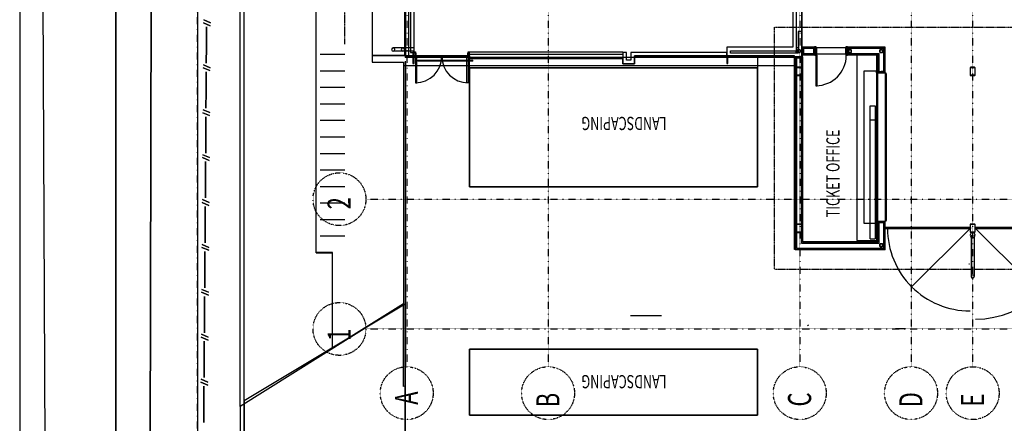
# Model space of a CAD drawing. Extents: x -14758 to 246615, y -77178 to 145296.
# Drawn here: x -11719 to 18093, y -2858 to 9366 of the extents above; entities that cross this region are included whole.
import ezdxf

# ---------------------------------------------------------------- set-up
doc = ezdxf.new("R2010")
doc.units = 0
doc.linetypes.add('X-3040-L1-F$0$EDG-1DOT-2', pattern=[5, 2, -1.4, 0.2, -1.4])
doc.linetypes.add('X-3040-L1-F$0$EDG-DASH-3', pattern=[4.5, 3, -1.5])
for name, color, linetype in [('X-3040-L1-F$0$A-DETL', 11, 'CONTINUOUS'), ('X-3040-L1-F$0$A-DETL-10', 11, 'CONTINUOUS'), ('X-3040-L1-F$0$A-DETL-2', 11, 'CONTINUOUS'), ('X-3040-L1-F$0$A-DETL-9', 11, 'CONTINUOUS'), ('X-3040-L1-F$0$A-DETL-GENF-HDLN', 11, 'CONTINUOUS'), ('X-3040-L1-F$0$A-DOOR', 11, 'CONTINUOUS'), ('X-3040-L1-F$0$A-DOOR-1', 11, 'CONTINUOUS'), ('X-3040-L1-F$0$A-DOOR-2', 11, 'CONTINUOUS'), ('X-3040-L1-F$0$A-DOOR-FRAM', 11, 'CONTINUOUS'), ('X-3040-L1-F$0$A-DOOR-FRAM-1', 11, 'CONTINUOUS'), ('X-3040-L1-F$0$A-DOOR-FRAM-2', 11, 'CONTINUOUS'), ('X-3040-L1-F$0$A-DOOR-FRAM-3', 11, 'CONTINUOUS'), ('X-3040-L1-F$0$A-DOOR-HDLN', 11, 'CONTINUOUS'), ('X-3040-L1-F$0$A-FLOR', 11, 'CONTINUOUS'), ('X-3040-L1-F$0$A-FLOR-1', 11, 'CONTINUOUS'), ('X-3040-L1-F$0$A-FLOR-HRAL-1', 11, 'CONTINUOUS'), ('X-3040-L1-F$0$A-GENM-1', 11, 'CONTINUOUS'), ('X-3040-L1-F$0$A-GENM-4', 11, 'CONTINUOUS'), ('X-3040-L1-F$0$A-GENM-5', 11, 'CONTINUOUS'), ('X-3040-L1-F$0$A-GENM-6', 11, 'CONTINUOUS'), ('X-3040-L1-F$0$A-WALL', 8, 'CONTINUOUS'), ('X-3040-L1-F$0$A-WALL-3', 8, 'CONTINUOUS'), ('X-3040-L1-F$0$Boundary', 133, 'X-3040-L1-F$0$EDG-1DOT-2'), ('X-3040-L1-F$0$G-ANNO-TEXT-1', 31, 'CONTINUOUS'), ('X-3040-L1-F$0$I-WALL', 8, 'CONTINUOUS'), ('X-3040-L1-F$0$I-WALL-1', 8, 'CONTINUOUS'), ('X-3040-L1-F$0$I-WALL-2', 8, 'CONTINUOUS'), ('X-3040-L1-F$0$M-HVAC-DUCT-1', 11, 'CONTINUOUS'), ('X-3040-L1-F$0$Q-CASE', 11, 'CONTINUOUS'), ('X-3040-L1-F$0$Q-CASE-1', 11, 'CONTINUOUS'), ('X-3040-L1-F$0$S-BEAM-1', 11, 'CONTINUOUS'), ('X-3040-L1-F$0$S-COLS-5', 8, 'CONTINUOUS'), ('X-3040-L1-F$0$S-GRID-2', 133, 'X-3040-L1-F$0$EDG-1DOT-2'), ('X-3040-L1-F$0$STAY-OVER', 31, 'X-3040-L1-F$0$EDG-DASH-3'), ('X-3040-L1-F$0$XFENCE', 11, 'CONTINUOUS'), ('X-3040-L1-F$0$XKT', 11, 'CONTINUOUS'), ('X-3040-L1-F$0$XPATH', 11, 'CONTINUOUS'), ('X-XREF', 7, 'CONTINUOUS')]:
    doc.layers.add(name, color=color, linetype=linetype)
doc.styles.add('X-3040-L1-F$0$EDG', font='edg.shx', dxfattribs={"width": 0.9})

# ---------------------------------------------------------------- blocks, each defined once
blk = doc.blocks.new('X-3040-L1-F')
at = {"layer": 'X-3040-L1-F$0$A-DETL'}
for p, q in [((91710, 6333), (-8120, 6333)), ((-6930, 4923), (91479, 4923)), ((-2175, 4923), (-6920, 4923)), ((755, 47), (-2175, 4923)), ((-6918, 47), (755, 47)), ((8058, 47), (-1642, 47)), ((8112, 47), (8058, 47)), ((8267, 47), (8222, 47)), ((23150, 47), (8227, 47)), ((8227, 47), (8227, -11963)), ((8267, -183), (8267, 47)), ((8227, -1901), (8227, -183)), ((8227, -183), (8267, -183)), ((-614, -1901), (-2614, -1901)), ((-2614, -1901), (-2614, -10623)), ((-614, -10623), (-614, -1901)), ((4308, -10623), (4308, -1901)), ((4308, -1901), (7905, -1901)), ((7905, -1901), (4308, -1901)), ((4308, -1901), (4308, -10623)), ((7905, -1901), (7905, -10623)), ((7905, -10623), (7905, -1901)), ((8180, -6543), (8180, -1901)), ((8180, -1901), (8227, -1901)), ((8027, -6893), (8027, -6543)), ((8027, -6543), (8180, -6543)), ((8267, -6893), (8027, -6893)), ((8267, -11736), (8267, -6893)), ((-2614, -10623), (-614, -10623)), ((7905, -10623), (4308, -10623)), ((4308, -10623), (7905, -10623)), ((2402, -14500), (2402, -11736)), ((2402, -11736), (8267, -11736)), ((98, -12132), (113, -12158)), ((113, -12158), (123, -12175)), ((8227, -11963), (16938, -11963)), ((13, -14799), (13, -15099))]:
    blk.add_line(p, q, dxfattribs=at)
at = {"layer": 'X-3040-L1-F$0$A-DETL-10'}
blk.add_line((108280, 11719), (-8033, 11719), dxfattribs=at)
at = {"layer": 'X-3040-L1-F$0$A-DETL-2'}
for p, q in [((2808, 1873), (2808, 2623)), ((3308, 1873), (3308, 2623)), ((3808, 1873), (3808, 2623)), ((4308, 1873), (4308, 2623)), ((4808, 1873), (4808, 2623)), ((5308, 1873), (5308, 2623)), ((5808, 1873), (5808, 2623)), ((6308, 1873), (6308, 2623)), ((6808, 1873), (6808, 2623)), ((7308, 1873), (7308, 2623)), ((7808, 1873), (7808, 2623)), ((8308, 1873), (8308, 2623)), ((1965, -17040), (1965, -17015))]:
    blk.add_line(p, q, dxfattribs=at)
at = {"layer": 'X-3040-L1-F$0$A-DETL-9'}
blk.add_line((412, -6772), (412, -7712), dxfattribs=at)
at = {"layer": 'X-3040-L1-F$0$A-DETL-GENF-HDLN'}
for p, q in [((3046, -17055), (1278, -15287)), ((3046, -17219), (1102, -19164))]:
    blk.add_line(p, q, dxfattribs=at)
for centre, radius, start, end in [((3046, -17055), 2500, 90.0037, 180.0037), ((3046, -17219), 2750, 180.0037, 270.0037)]:
    blk.add_arc(centre, radius, start, end, dxfattribs=at)
at = {"layer": 'X-3040-L1-F$0$A-DOOR'}
for p, q in [((7367, -12389), (7367, -12429)), ((8287, -12389), (7367, -12389)), ((7367, -12429), (8287, -12429)), ((8287, -12429), (8287, -12389)), ((3207, -14221), (3257, -14221)), ((3207, -14251), (3207, -14221)), ((3257, -14251), (3207, -14251)), ((3257, -14221), (3257, -14251)), ((3257, -14236), (7757, -14236)), ((3257, -14251), (3257, -14236)), ((7757, -14251), (3257, -14251)), ((7757, -14221), (7807, -14221)), ((7757, -14251), (7757, -14221)), ((7757, -14236), (7757, -14251)), ((7807, -14251), (7757, -14251)), ((7807, -14221), (7807, -14251))]:
    blk.add_line(p, q, dxfattribs=at)
blk.add_arc((8287, -12389), 920, 180, 270, dxfattribs=at)
at = {"layer": 'X-3040-L1-F$0$A-DOOR-1'}
for centre, start, end in [((8255, -261), 180, 270), ((8255, -1863), 90, 180)]:
    blk.add_arc(centre, 801, start, end, dxfattribs=at)
at = {"layer": 'X-3040-L1-F$0$A-DOOR-2'}
for p, q in [((7454, -261), (7454, -301)), ((8255, -261), (7454, -261)), ((8255, -301), (8255, -261)), ((7454, -301), (8255, -301)), ((7454, -1823), (8255, -1823)), ((7454, -1863), (7454, -1823)), ((8255, -1863), (7454, -1863)), ((8255, -1823), (8255, -1863))]:
    blk.add_line(p, q, dxfattribs=at)
at = {"layer": 'X-3040-L1-F$0$A-DOOR-FRAM'}
for p, q in [((8537, -12353), (8547, -12353)), ((8547, -13345), (8537, -13345))]:
    blk.add_line(p, q, dxfattribs=at)
at = {"layer": 'X-3040-L1-F$0$A-DOOR-FRAM-1'}
for p, q in [((8255, -261), (8255, -223)), ((8296, -261), (8255, -261)), ((8257, -225), (8257, -259)), ((8267, -225), (8257, -225)), ((8257, -259), (8298, -259)), ((8267, -223), (8267, -225)), ((8296, -276), (8296, -261)), ((8348, -276), (8296, -276)), ((8298, -259), (8298, -274)), ((8298, -274), (8346, -274)), ((8346, -259), (8387, -259)), ((8346, -274), (8346, -259)), ((8348, -261), (8348, -276)), ((8389, -261), (8348, -261)), ((8377, -225), (8377, -223)), ((8387, -225), (8377, -225)), ((8387, -259), (8387, -225)), ((8389, -223), (8389, -261)), ((8255, -1863), (8296, -1863)), ((8255, -1901), (8255, -1863)), ((8267, -1901), (8255, -1901)), ((8257, -1865), (8257, -1899)), ((8298, -1865), (8257, -1865)), ((8257, -1899), (8267, -1899)), ((8267, -1899), (8267, -1901)), ((8296, -1848), (8348, -1848)), ((8296, -1863), (8296, -1848)), ((8298, -1850), (8298, -1865)), ((8346, -1850), (8298, -1850)), ((8346, -1865), (8346, -1850)), ((8387, -1865), (8346, -1865)), ((8348, -1848), (8348, -1863)), ((8348, -1863), (8389, -1863)), ((8377, -1899), (8387, -1899)), ((8377, -1901), (8377, -1899)), ((8389, -1901), (8377, -1901)), ((8387, -1899), (8387, -1865)), ((8389, -1863), (8389, -1901))]:
    blk.add_line(p, q, dxfattribs=at)
at = {"layer": 'X-3040-L1-F$0$A-DOOR-FRAM-2'}
for p, q in [((8287, -12351), (8299, -12351)), ((8287, -12389), (8287, -12351)), ((8328, -12389), (8287, -12389)), ((8289, -12353), (8289, -12387)), ((8299, -12353), (8289, -12353)), ((8289, -12387), (8330, -12387)), ((8328, -12404), (8328, -12389)), ((8508, -12404), (8328, -12404)), ((8330, -12387), (8330, -12402)), ((8330, -12402), (8506, -12402)), ((8506, -12387), (8547, -12387)), ((8506, -12402), (8506, -12387)), ((8508, -12389), (8508, -12404)), ((8549, -12389), (8508, -12389)), ((8537, -12351), (8549, -12351)), ((8547, -12353), (8537, -12353)), ((8547, -12387), (8547, -12353)), ((8549, -12351), (8549, -12389)), ((8287, -13309), (8328, -13309)), ((8287, -13347), (8287, -13309)), ((8299, -13347), (8287, -13347)), ((8289, -13311), (8289, -13345)), ((8330, -13311), (8289, -13311)), ((8289, -13345), (8299, -13345)), ((8328, -13294), (8508, -13294)), ((8328, -13309), (8328, -13294)), ((8330, -13296), (8330, -13311)), ((8506, -13296), (8330, -13296)), ((8506, -13311), (8506, -13296)), ((8547, -13311), (8506, -13311)), ((8508, -13294), (8508, -13309)), ((8508, -13309), (8549, -13309)), ((8537, -13345), (8547, -13345)), ((8549, -13347), (8537, -13347)), ((8547, -13345), (8547, -13311)), ((8549, -13309), (8549, -13347))]:
    blk.add_line(p, q, dxfattribs=at)
at = {"layer": 'X-3040-L1-F$0$A-DOOR-FRAM-3'}
for p, q in [((8257, -225), (8267, -225)), ((8267, -225), (8267, -223)), ((8377, -223), (8377, -225)), ((8377, -225), (8387, -225)), ((8267, -1899), (8257, -1899)), ((8267, -1901), (8267, -1899)), ((8377, -1899), (8377, -1901)), ((8387, -1899), (8377, -1899))]:
    blk.add_line(p, q, dxfattribs=at)
at = {"layer": 'X-3040-L1-F$0$A-DOOR-HDLN'}
for p, q in [((7807, -13841), (3207, -13841)), ((3207, -13841), (3207, -14251)), ((7807, -14251), (7807, -13841)), ((3207, -14251), (7807, -14251))]:
    blk.add_line(p, q, dxfattribs=at)
at = {"layer": 'X-3040-L1-F$0$A-FLOR'}
for p, q in [((-2344, 5047), (-7222, 5047)), ((755, 95), (-2344, 5047)), ((-2344, 5047), (23958, 5047)), ((2308, 2747), (10318, 2747)), ((2308, 2747), (2308, 2247)), ((2318, 2247), (2318, 2747)), ((-592, 2247), (2318, 2247)), ((765, 95), (-582, 2247)), ((8075, 1047), (8075, 95)), ((31467, 1047), (8075, 1047)), ((8289, 1047), (8289, 55)), ((8112, 47), (-6920, 47)), ((-1730, 47), (-1744, 95)), ((-1744, 95), (755, 95)), ((8075, 95), (765, 95)), ((8244, 47), (8222, 47)), ((8244, -189), (8244, 47)), ((8289, 55), (12017, 55)), ((8244, -230), (8244, -223)), ((8244, -1067), (8244, -1057)), ((-2614, -1901), (-614, -1901)), ((-2614, -10623), (-2614, -1901)), ((-614, -1901), (-614, -10623)), ((4308, -10623), (4308, -1901)), ((4308, -1901), (8111, -1901)), ((8136, -1901), (8180, -1901)), ((8244, -1901), (8244, -1894)), ((-614, -10623), (-2614, -10623)), ((8244, -10623), (4308, -10623)), ((8427, -11784), (8354, -11784)), ((8510, -11853), (8510, -11803)), ((8299, -11974), (8244, -11974)), ((10372, -11964), (8537, -11964)), ((8320, -12387), (8320, -12370)), ((8320, -13309), (8320, -12388)), ((8510, -12387), (8510, -12370)), ((8510, -13297), (8510, -12389)), ((8320, -13328), (8320, -13311))]:
    blk.add_line(p, q, dxfattribs=at)
at = {"layer": 'X-3040-L1-F$0$A-FLOR-1'}
for p, q in [((8267, -63), (8267, -183)), ((8267, -183), (8296, -183)), ((9011, -11963), (10005, -11963))]:
    blk.add_line(p, q, dxfattribs=at)
at = {"layer": 'X-3040-L1-F$0$A-FLOR-HRAL-1'}
for p, q in [((3046, -14501), (3076, -14501)), ((3046, -14501), (3046, -17060)), ((3076, -17060), (3076, -14501)), ((3046, -17066), (3046, -17070)), ((3076, -17070), (3046, -17070)), ((3046, -17210), (3046, -19910)), ((3076, -17070), (3076, -17066)), ((3076, -19910), (3076, -17210))]:
    blk.add_line(p, q, dxfattribs=at)
at = {"layer": 'X-3040-L1-F$0$A-GENM-1'}
for start, end in [(0, 180), (180, 0)]:
    blk.add_arc((2840, -17135), 75, start, end, dxfattribs=at)
at = {"layer": 'X-3040-L1-F$0$A-GENM-4'}
for start, end in [(90, 270), (270, 90)]:
    blk.add_arc((8462, 114), 50, start, end, dxfattribs=at)
at = {"layer": 'X-3040-L1-F$0$A-GENM-5'}
for p, q in [((8412, -191), (8412, 409)), ((8512, -191), (8512, 409))]:
    blk.add_line(p, q, dxfattribs=at)
for start, end in [(90, 270), (270, 90)]:
    blk.add_arc((8462, 409), 50, start, end, dxfattribs=at)
at = {"layer": 'X-3040-L1-F$0$A-GENM-6'}
for p, q in [((2840, -17085), (1590, -17085)), ((2840, -17185), (1590, -17185))]:
    blk.add_line(p, q, dxfattribs=at)
for start, end in [(0, 180), (180, 0)]:
    blk.add_arc((1590, -17135), 50, start, end, dxfattribs=at)
at = {"layer": 'X-3040-L1-F$0$A-WALL'}
for p, q in [((8377, -214), (8035, -214)), ((8042, -9702), (8244, -9702)), ((2421, -11779), (2421, -14470)), ((2421, -11779), (8225, -11779)), ((2449, -11807), (2449, -14442)), ((2449, -11807), (8197, -11807)), ((8197, -11985), (8197, -11807)), ((8225, -11998), (8225, -11779)), ((2599, -11957), (2599, -14292)), ((2599, -11957), (8197, -11957)), ((2627, -11985), (2627, -14264)), ((8225, -11985), (2627, -11985)), ((8518, -11982), (8299, -11982)), ((8312, -11982), (8312, -12357)), ((8490, -12010), (8312, -12010)), ((8340, -12010), (8340, -12329)), ((8490, -12323), (8490, -12010)), ((8518, -12351), (8518, -11982)), ((8312, -12357), (8418, -12357)), ((8340, -12329), (8418, -12329)), ((8418, -12323), (8490, -12323)), ((8418, -12323), (8418, -12329)), ((8418, -12351), (8518, -12351)), ((8418, -12370), (8418, -12351)), ((8418, -13341), (8312, -13341)), ((8312, -13341), (8312, -14264)), ((8418, -13369), (8340, -13369)), ((8340, -13369), (8340, -14292)), ((8418, -13347), (8418, -13328)), ((8518, -13347), (8418, -13347)), ((8418, -13369), (8418, -13375)), ((8490, -13375), (8447, -13375)), ((8490, -14442), (8490, -13375)), ((8518, -14470), (8518, -13347)), ((3216, -14292), (2599, -14292)), ((3244, -14264), (2627, -14264)), ((3216, -14370), (3216, -14292)), ((3244, -14370), (3244, -14264)), ((8312, -14264), (7770, -14264)), ((7770, -14264), (7770, -14370)), ((8340, -14292), (7798, -14292)), ((7798, -14292), (7798, -14370)), ((2421, -14470), (3238, -14470)), ((2449, -14442), (3210, -14442)), ((3216, -14370), (3210, -14370)), ((3210, -14442), (3210, -14370)), ((3238, -14470), (3238, -14370)), ((3238, -14370), (3257, -14370)), ((7757, -14370), (7776, -14370)), ((7776, -14370), (7776, -14470)), ((7776, -14470), (8518, -14470)), ((7804, -14370), (7798, -14370)), ((7804, -14370), (7804, -14442)), ((7804, -14442), (8490, -14442))]:
    blk.add_line(p, q, dxfattribs=at)
at = {"layer": 'X-3040-L1-F$0$A-WALL-3'}
for p, q in [((8320, -13297), (8328, -13297)), ((8330, -13297), (8507, -13297)), ((8510, -13297), (8510, -13309)), ((8510, -13311), (8510, -13328))]:
    blk.add_line(p, q, dxfattribs=at)
at = {"layer": 'X-3040-L1-F$0$Boundary'}
blk.add_line((-10655, 6332), (108311, 6332), dxfattribs=at)
at = {"layer": 'X-3040-L1-F$0$I-WALL'}
blk.add_line((7757, -14489), (3257, -14489), dxfattribs=at)
at = {"layer": 'X-3040-L1-F$0$I-WALL-1'}
for p, q in [((8377, -189), (8035, -189)), ((8035, -189), (8035, -223)), ((8035, -223), (8377, -223)), ((8377, -223), (8377, -189)), ((8244, -9693), (8042, -9693)), ((8042, -9693), (8042, -9727)), ((8042, -9727), (8244, -9727)), ((8244, -9727), (8244, -9693)), ((2402, -11760), (2402, -14489)), ((8244, -11760), (2402, -11760)), ((8244, -11998), (8244, -11760)), ((2640, -14251), (2640, -11998)), ((2640, -11998), (8244, -11998)), ((8299, -11963), (8299, -12370)), ((8537, -11963), (8299, -11963)), ((8537, -12370), (8537, -11963)), ((8299, -12370), (8537, -12370)), ((8299, -13328), (8299, -14251)), ((8537, -13328), (8299, -13328)), ((8537, -14489), (8537, -13328)), ((3207, -14251), (2640, -14251)), ((3257, -14489), (3257, -14251)), ((7757, -14251), (7757, -14489)), ((8299, -14251), (7807, -14251)), ((2402, -14489), (3257, -14489)), ((7757, -14489), (8537, -14489))]:
    blk.add_line(p, q, dxfattribs=at)
at = {"layer": 'X-3040-L1-F$0$I-WALL-2'}
for p, q in [((12017, 47), (8267, 47)), ((8267, 47), (8267, -63)), ((8267, -63), (12127, -63)), ((23277, -113), (8377, -113)), ((8377, -113), (8377, -189)), ((8377, -223), (23123, -223)), ((8027, -6543), (8027, -6893)), ((8180, -6543), (8027, -6543)), ((8377, -6653), (8377, -6543)), ((8137, -6783), (8137, -6653)), ((8137, -6653), (8377, -6653)), ((8377, -6783), (8137, -6783)), ((8377, -9692), (8377, -6783)), ((8027, -6893), (8267, -6893)), ((8267, -6893), (8267, -9692)), ((8537, -9693), (8244, -9693)), ((8244, -9727), (8244, -11760)), ((8267, -9692), (8377, -9692)), ((8354, -11853), (8354, -9803)), ((8354, -9803), (8427, -9803)), ((8427, -9803), (8427, -11803)), ((8537, -11693), (8537, -9693)), ((8371, -11853), (8354, -11853)), ((8455, -11853), (8376, -11853)), ((8427, -11803), (16828, -11803)), ((9011, -11853), (8460, -11853)), ((16827, -11693), (8537, -11693)), ((9011, -11963), (9011, -11853)), ((8244, -11963), (9011, -11963))]:
    blk.add_line(p, q, dxfattribs=at)
at = {"layer": 'X-3040-L1-F$0$M-HVAC-DUCT-1'}
for p, q in [((8221, -1057), (8221, -230)), ((8246, -230), (8221, -230)), ((8246, -230), (8246, -1057)), ((8111, -1167), (8111, -340)), ((8136, -340), (8111, -340)), ((8136, -340), (8136, -1167)), ((8111, -1167), (8136, -1167)), ((8111, -2004), (8111, -1177)), ((8136, -1177), (8111, -1177)), ((8136, -1177), (8136, -2004)), ((8221, -1057), (8246, -1057)), ((8221, -1894), (8221, -1067)), ((8246, -1067), (8221, -1067)), ((8246, -1067), (8246, -1894)), ((8111, -2004), (8136, -2004)), ((8221, -1894), (8246, -1894))]:
    blk.add_line(p, q, dxfattribs=at)
at = {"layer": 'X-3040-L1-F$0$Q-CASE'}
for p, q in [((8299, -13633), (2675, -13633)), ((2675, -13633), (2675, -14233)), ((2675, -14233), (3207, -14233)), ((2725, -14033), (6324, -14033)), ((2725, -14033), (2725, -14183)), ((6324, -14183), (2725, -14183)), ((3257, -14233), (3257, -14236)), ((3257, -14251), (3257, -14481)), ((6324, -14033), (6757, -14033)), ((6324, -14183), (6324, -14033)), ((6757, -14183), (6324, -14183)), ((6757, -14033), (6757, -14183)), ((7807, -14233), (8299, -14233)), ((3307, -14531), (7707, -14531))]:
    blk.add_line(p, q, dxfattribs=at)
for centre, start, end in [((3307, -14481), 180, 270), ((7707, -14481), 270, 355.5978)]:
    blk.add_arc(centre, 50, start, end, dxfattribs=at)
at = {"layer": 'X-3040-L1-F$0$Q-CASE-1'}
for p, q in [((8180, -1901), (8322, -1901)), ((8180, -6543), (8180, -1901)), ((8322, -1901), (8378, -1901)), ((8322, -1901), (8322, -6543)), ((8378, -6543), (8378, -1901)), ((8322, -6543), (8180, -6543)), ((8378, -6543), (8322, -6543))]:
    blk.add_line(p, q, dxfattribs=at)
at = {"layer": 'X-3040-L1-F$0$S-BEAM-1'}
for p, q in [((8267, 47), (8267, 1047)), ((7967, -11760), (7967, 95)), ((8267, -189), (8267, -183)), ((8267, -259), (8267, -223)), ((8267, -1861), (8267, -261))]:
    blk.add_line(p, q, dxfattribs=at)
at = {"layer": 'X-3040-L1-F$0$S-COLS-5'}
for p, q in [((2925, -11819), (2925, -11939)), ((2931, -11939), (2931, -11819)), ((3160, -11804), (2940, -11804)), ((2940, -11810), (3160, -11810)), ((3169, -11819), (3169, -11939)), ((3175, -11939), (3175, -11819)), ((7676, -11819), (7676, -11939)), ((7682, -11939), (7682, -11819)), ((7911, -11804), (7691, -11804)), ((7691, -11810), (7911, -11810)), ((7920, -11819), (7920, -11939)), ((7926, -11939), (7926, -11819)), ((8371, -11900), (8371, -11836)), ((8371, -11900), (8371, -11836)), ((8376, -11836), (8376, -11900)), ((8376, -11836), (8376, -11900)), ((8383, -11824), (8447, -11824)), ((8383, -11824), (8447, -11824)), ((8447, -11829), (8383, -11829)), ((8447, -11829), (8383, -11829)), ((8383, -11908), (8447, -11908)), ((8383, -11908), (8447, -11908)), ((8447, -11913), (8383, -11913)), ((8447, -11913), (8383, -11913)), ((8455, -11900), (8455, -11836)), ((8455, -11900), (8455, -11836)), ((8460, -11836), (8460, -11900)), ((8460, -11836), (8460, -11900)), ((3160, -11948), (2940, -11948)), ((2940, -11954), (3160, -11954)), ((7911, -11948), (7691, -11948)), ((7691, -11954), (7911, -11954)), ((8371, -13387), (8371, -13451)), ((8376, -13451), (8376, -13387)), ((8447, -13375), (8383, -13375)), ((8383, -13380), (8447, -13380)), ((8455, -13387), (8455, -13451)), ((8460, -13451), (8460, -13387)), ((8447, -13459), (8383, -13459)), ((8383, -13464), (8447, -13464)), ((2490, -14336), (2490, -14400)), ((2495, -14400), (2495, -14336)), ((2566, -14323), (2502, -14323)), ((2502, -14328), (2566, -14328)), ((2566, -14407), (2502, -14407)), ((2502, -14412), (2566, -14412)), ((2574, -14336), (2574, -14400)), ((2579, -14400), (2579, -14336)), ((8371, -14336), (8371, -14400)), ((8376, -14400), (8376, -14336)), ((8447, -14323), (8383, -14323)), ((8383, -14328), (8447, -14328)), ((8447, -14407), (8383, -14407)), ((8383, -14412), (8447, -14412)), ((8455, -14336), (8455, -14400)), ((8460, -14400), (8460, -14336)), ((2925, -17075), (2925, -17195)), ((2931, -17195), (2931, -17075)), ((3160, -17060), (2940, -17060)), ((2940, -17066), (3160, -17066)), ((3160, -17204), (2940, -17204)), ((2940, -17210), (3160, -17210)), ((3169, -17075), (3169, -17195)), ((3175, -17195), (3175, -17075)), ((7675, -17075), (7675, -17195)), ((7681, -17195), (7681, -17075)), ((7910, -17060), (7690, -17060)), ((7690, -17066), (7910, -17066)), ((7910, -17204), (7690, -17204)), ((7690, -17210), (7910, -17210)), ((7919, -17075), (7919, -17195)), ((7925, -17195), (7925, -17075))]:
    blk.add_line(p, q, dxfattribs=at)
for centre, radius, start, end in [((2940, -11819), 15, 90, 180), ((2940, -11819), 9, 90, 180), ((3160, -11819), 15, 0, 90), ((3160, -11819), 9, 0, 90), ((7691, -11819), 15, 90, 180), ((7691, -11819), 9, 90, 180), ((7911, -11819), 15, 0, 90), ((7911, -11819), 9, 0, 90), ((8383, -11836), 12.5, 90, 180), ((8383, -11836), 12.5, 90, 180), ((8383, -11900), 12.5, 180, 270), ((8383, -11900), 12.5, 180, 270), ((8383, -11836), 7.5, 90, 180), ((8383, -11836), 7.5, 90, 180), ((8383, -11900), 7.5, 180, 270), ((8383, -11900), 7.5, 180, 270), ((8447, -11836), 12.5, 0, 90), ((8447, -11836), 12.5, 0, 90), ((8447, -11836), 7.5, 0, 90), ((8447, -11836), 7.5, 0, 90), ((8447, -11900), 7.5, 270, 0), ((8447, -11900), 12.5, 270, 0), ((8447, -11900), 7.5, 270, 0), ((8447, -11900), 12.5, 270, 0), ((2940, -11939), 15, 180, 270), ((2940, -11939), 9, 180, 270), ((3160, -11939), 15, 270, 0), ((3160, -11939), 9, 270, 0), ((7691, -11939), 15, 180, 270), ((7691, -11939), 9, 180, 270), ((7911, -11939), 15, 270, 0), ((7911, -11939), 9, 270, 0), ((8383, -13387), 12.5, 90, 180), ((8383, -13387), 7.5, 90, 180), ((8447, -13387), 12.5, 0, 90), ((8447, -13387), 7.5, 0, 90), ((8383, -13451), 12.5, 180, 270), ((8383, -13451), 7.5, 180, 270), ((8447, -13451), 12.5, 270, 0), ((8447, -13451), 7.5, 270, 0), ((2502, -14336), 12.5, 90, 180), ((2502, -14400), 12.5, 180, 270), ((2502, -14336), 7.5, 90, 180), ((2502, -14400), 7.5, 180, 270), ((2566, -14336), 12.5, 0, 90), ((2566, -14336), 7.5, 0, 90), ((2566, -14400), 7.5, 270, 0), ((2566, -14400), 12.5, 270, 0), ((8383, -14336), 12.5, 90, 180), ((8383, -14400), 12.5, 180, 270), ((8383, -14336), 7.5, 90, 180), ((8383, -14400), 7.5, 180, 270), ((8447, -14336), 12.5, 0, 90), ((8447, -14336), 7.5, 0, 90), ((8447, -14400), 12.5, 270, 0), ((8447, -14400), 7.5, 270, 0), ((2940, -17075), 15, 90, 180), ((2940, -17195), 15, 180, 270), ((2940, -17075), 9, 90, 180), ((2940, -17195), 9, 180, 270), ((3160, -17075), 15, 0, 90), ((3160, -17075), 9, 0, 90), ((3160, -17195), 15, 270, 0), ((3160, -17195), 9, 270, 0), ((7690, -17075), 15, 90, 180), ((7690, -17195), 15, 180, 270), ((7690, -17075), 9, 90, 180), ((7690, -17195), 9, 180, 270), ((7910, -17075), 15, 0, 90), ((7910, -17075), 9, 0, 90), ((7910, -17195), 15, 270, 0), ((7910, -17195), 9, 270, 0)]:
    blk.add_arc(centre, radius, start, end, dxfattribs=at)
at = {"layer": 'X-3040-L1-F$0$S-GRID-2'}
for p, q in [((0, 1237), (0, -96615)), ((3930, 1237), (3930, -96615)), ((132391, 0), (-1145, 0)), ((132391, -4280), (-1145, -4280)), ((132391, -11900), (-1145, -11900)), ((132391, -15270), (-1145, -15270)), ((132391, -17135), (-1145, -17135))]:
    blk.add_line(p, q, dxfattribs=at)
for centre in [(0, 2037), (3930, 2037), (-1945, 0), (-1945, -4280), (-1945, -11900), (-1945, -15270), (-1945, -17135)]:
    blk.add_circle(centre, 800, dxfattribs=at)
at = {"layer": 'X-3040-L1-F$0$STAY-OVER'}
for p, q in [((8620, 1873), (31380, 1873)), ((1811, -11136), (1811, -26150)), ((1811, -11136), (9137, -11136)), ((9137, -11136), (9137, -26150))]:
    blk.add_line(p, q, dxfattribs=at)
at = {"layer": 'X-3040-L1-F$0$XFENCE'}
for p, q in [((-2333, 6143), (-2833, 6147)), ((-2833, 6147), (-2333, 6143)), ((-1733, 6139), (-2333, 6143)), ((-2333, 6143), (-1733, 6139)), ((-1611, 6232), (-1698, 6027)), ((-1698, 6027), (-1611, 6232)), ((-1522, 6223), (-1609, 6019)), ((-1609, 6019), (-1522, 6223)), ((-973, 6133), (-1473, 6137)), ((-1473, 6137), (-973, 6133)), ((-373, 6129), (-973, 6133)), ((-973, 6133), (-373, 6129)), ((-251, 6222), (-338, 6017)), ((-338, 6017), (-251, 6222)), ((-162, 6213), (-249, 6009)), ((-249, 6009), (-162, 6213)), ((387, 6123), (-113, 6127)), ((-113, 6127), (387, 6123)), ((986, 6119), (387, 6123)), ((387, 6123), (986, 6119)), ((1109, 6212), (1022, 6007)), ((1022, 6007), (1109, 6212)), ((1198, 6203), (1111, 5999)), ((1111, 5999), (1198, 6203)), ((1746, 6114), (1246, 6117)), ((1246, 6117), (1746, 6114)), ((2346, 6109), (1746, 6114)), ((1746, 6114), (2346, 6109)), ((2469, 6202), (2382, 5997)), ((2382, 5997), (2469, 6202)), ((2557, 6193), (2471, 5989)), ((2471, 5989), (2557, 6193)), ((3106, 6104), (2606, 6107)), ((2606, 6107), (3106, 6104)), ((3706, 6099), (3106, 6104)), ((3106, 6104), (3706, 6099)), ((3829, 6192), (3742, 5988)), ((3742, 5988), (3829, 6192)), ((3917, 6183), (3830, 5979)), ((3830, 5979), (3917, 6183)), ((4466, 6094), (3966, 6097)), ((3966, 6097), (4466, 6094)), ((5066, 6089), (4466, 6094)), ((4466, 6094), (5066, 6089)), ((5189, 6182), (5102, 5978)), ((5102, 5978), (5189, 6182)), ((5277, 6173), (5190, 5969)), ((5190, 5969), (5277, 6173)), ((5826, 6084), (5326, 6087)), ((5326, 6087), (5826, 6084)), ((6426, 6079), (5826, 6084)), ((5826, 6084), (6426, 6079)), ((6549, 6172), (6462, 5968)), ((6462, 5968), (6549, 6172)), ((6637, 6164), (6550, 5959)), ((6550, 5959), (6637, 6164)), ((7186, 6074), (6686, 6078)), ((6686, 6078), (7186, 6074)), ((7786, 6070), (7186, 6074)), ((7186, 6074), (7786, 6070)), ((7909, 6162), (7822, 5958)), ((7822, 5958), (7909, 6162)), ((7997, 6154), (7910, 5949)), ((7910, 5949), (7997, 6154)), ((8546, 6064), (8046, 6068)), ((8046, 6068), (8546, 6064)), ((9146, 6060), (8546, 6064)), ((8546, 6064), (9146, 6060)), ((9269, 6152), (9182, 5948)), ((9182, 5948), (9269, 6152)), ((9357, 6144), (9270, 5939)), ((9270, 5939), (9357, 6144))]:
    blk.add_line(p, q, dxfattribs=at)
at = {"layer": 'X-3040-L1-F$0$XKT'}
blk.add_line((10456, 11023), (-7256, 10937), dxfattribs=at)
at = {"layer": 'X-3040-L1-F$0$XPATH'}
for p, q in [((10607, 8806), (-8120, 8806)), ((-8120, 8806), (10607, 8806)), ((-8120, 7782), (10187, 7741)), ((10187, 7741), (-8120, 7782))]:
    blk.add_line(p, q, dxfattribs=at)
at = {"layer": 'X-3040-L1-F$0$G-ANNO-TEXT-1', "style": 'X-3040-L1-F$0$EDG', "width": 0.7}
for s, rotation, p in [('LANDSCAPING', 90, (-1397, -7868)), ('LANDSCAPING', 90, (6423, -7868)), ('TICKET OFFICE', 360, (3383, -13105))]:
    blk.add_text(s, height=400, rotation=rotation, dxfattribs=at).set_placement(p)
at = {"layer": 'X-3040-L1-F$0$S-GRID-2', "style": 'X-3040-L1-F$0$EDG', "width": 0.7}
for s, p in [('1', (-362, 1698)), ('2', (3621, 1698)), ('A', (-2297, -344)), ('B', (-2375, -4625)), ('C', (-2350, -12244)), ('D', (-2375, -15615)), ('E', (-2348, -17479))]:
    blk.add_text(s, height=700, dxfattribs=at).set_placement(p)

msp = doc.modelspace()

# ---------------------------------------------------------------- block references
at = {"layer": 'X-XREF', "rotation": 90}
msp.add_blockref('X-3040-L1-F', (0, 0), dxfattribs=at)

doc.saveas('drawing.dxf')
